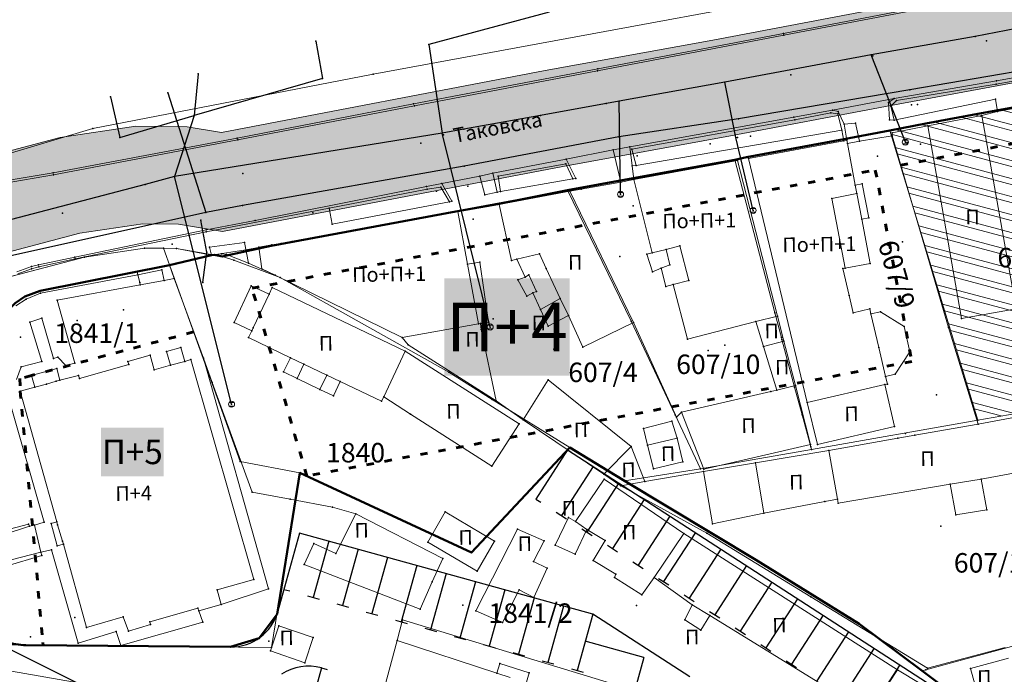
# Model space of a CAD drawing. Units: metres. Extents: x 18 to 1196, y 9 to 539.
# Drawn here: x 482 to 563, y 452 to 506 of the extents above; entities that cross this region are included whole.
import ezdxf
from ezdxf.enums import TextEntityAlignment as Align

# ---------------------------------------------------------------- set-up
doc = ezdxf.new("R2010")
doc.units = ezdxf.units.M
doc.linetypes.add('ACAD_ISO03W100', pattern=[30, 12, -18])
for name, color, linetype, lineweight in [('001_Granica plana', 37, 'Continuous', 9), ('005_Regulaciona linija', 1, 'Continuous', 50), ('006_Građevinska linija', 250, 'ACAD_ISO03W100', 60), ('101_parcele_granica', 7, 'Continuous', 9), ('104_objekti_granice', 162, 'Continuous', 9), ('107_detalj_linije', 252, 'Continuous', 9), ('141_Javni parking_gabarit', 251, 'Continuous', 30), ('162_Lokacijski uslovi-objekti', 24, 'Continuous', 9)]:
    doc.layers.add(name, color=color, linetype=linetype, lineweight=lineweight)
for name, color, linetype in [('007_Ulice_nazivi', 7, 'Continuous'), ('102_parcele_brojevi', 7, 'Continuous'), ('116_katastarske_tacke', 7, 'Continuous'), ('120_detaljne_tacke', 1, 'Continuous'), ('125_D_tacke_konstruisane', 1, 'Continuous'), ('162_Postojeća spratnost', 7, 'Continuous'), ('163_Planirana spratnost', 7, 'Continuous')]:
    doc.layers.add(name, color=color, linetype=linetype)
doc.layers.add('110_vodovod', color=7, linetype='Continuous', true_color=0x0080ff)
doc.layers.add('111_fekalna kanalizacija', color=7, linetype='Continuous', true_color=0x992a00)
doc.styles.add('OZNP', font='timesi.ttf')
doc.styles.add('Tahoma', font='tahoma.ttf')

# ---------------------------------------------------------------- blocks, each defined once
blk = doc.blocks.new('T62-04')
at = {"linetype": 'Continuous', "lineweight": 9}
for p, q in [((-0.8, 0.6), (0.8, 0.6)), ((0.8, -0.6), (-0.8, -0.6))]:
    blk.add_line(p, q, dxfattribs=at)
blk.add_circle((0, 0), 0.05, dxfattribs=at)
for start, end in [(143.1301, 216.8699), (36.8699, 143.1301), (323.1301, 36.8699), (216.8699, 323.1301)]:
    blk.add_arc((0, 0), 1, start, end, dxfattribs=at)
at = {"linetype": 'Continuous'}
for points in [[(-0.05, 0), (-0.04, -0.04), (-0.04, 0.04)], [(-0.04, 0.04), (0, -0.05), (0, 0.05)], [(0, -0.05), (-0.04, 0.04), (-0.04, -0.04)], [(0, 0.05), (0.04, -0.04), (0.04, 0.04)], [(0.04, -0.04), (0, 0.05), (0, -0.05)], [(0.05, 0), (0.04, 0.04), (0.04, -0.04)]]:
    blk.add_solid(points, dxfattribs=at)

msp = doc.modelspace()

# ---------------------------------------------------------------- hatches: boundary and pattern name
at = {"layer": '001_Granica plana'}
h = msp.add_hatch(color=33, dxfattribs=at)
h.dxf.hatch_style = 1
h.paths.add_polyline_path([(293.55, 426.38), (277.683, 417.447), (271.618, 413.583), (268.756, 412.878), (258.621, 409.664), (256.747, 411.396), (234.259, 384.237), (229.043, 378.079), (217.909, 364.933), (215.194, 366.227), (208.211, 365.71), (197.953, 362.246), (191.876, 359.957), (170.537, 352.357), (166.096, 351.012), (159.388, 348.543), (154.672, 346.904), (149.789, 345.112), (138.629, 340.849), (126.878, 334.826), (123.602, 332.23), (101.939, 308.605), (98.42, 306.981), (93.559, 301.808), (91.556, 297.694), (91.554, 297.346), (62.101, 265.449), (105.188, 226.766), (103.397, 224.77), (116.645, 212.359), (122.58, 207.084), (128.121, 202.125), (140.518, 191.231), (152.024, 181.079), (165.917, 168.234), (174.772, 159.998), (185.892, 149.675), (189.965, 145.479), (199.942, 136.599), (209.562, 127.439), (216.419, 120.582), (224.991, 112.901), (233.073, 105.29), (241.355, 97.314), (247.861, 91.634), (258.576, 81.126), (285.337, 55.92), (310.149, 32.649), (333.883, 57.948), (343.836, 68.522), (357.841, 83.478), (365.278, 86.918), (376.892, 99.469), (380.822, 116.944), (380.203, 118.497), (388.575, 123.277), (390.665, 133.575), (389.931, 135.791), (417.739, 169.039), (422.158, 180.386), (428.771, 189.828), (429.201, 190.903), (429.295, 190.825), (450.757, 173.016), (457.299, 180.875), (468.54, 178.669), (482.258, 175.987), (503.993, 171.692), (505.723, 179.761), (507.717, 179.786), (510.351, 176.569), (546.126, 169.377), (576.75, 163.335), (576.705, 163.249), (613.854, 156.046), (625.099, 153.815), (647.007, 149.371), (647.322, 150.875), (691.005, 142.129), (679.763, 181.012), (666.586, 229.3), (659.753, 254.433), (650.252, 289.78), (646.912, 301.546), (642.518, 318.224), (640.151, 326.988), (635.442, 343.947), (632.582, 354.126), (628.432, 369.704), (623.07, 388.817), (618.699, 405.53), (615.761, 416.365), (612.921, 427.233), (602.629, 465.37), (598.416, 480.881), (589.351, 514.208), (564.705, 509.352), (552.009, 506.995), (539.299, 504.578), (525.522, 502.077), (498.938, 496.982), (496.126, 497.47), (491.906, 497.502), (485.674, 496.577), (476.69, 494.213), (475.093, 493.622), (466.174, 491.321), (438.349, 484.16), (423.685, 480.502), (412.265, 477.577), (405.585, 476.114), (402.755, 474.999), (395.119, 472.91), (391.986, 472.047), (379.473, 469.196), (368.452, 466.151), (362.143, 463.481), (351.947, 459.384), (331.513, 447.627), (312.865, 436.909), (312.286, 436.58), (312.138, 436.843)])
h.paths.add_polyline_path([(309.091, 425.948), (309.254, 425.657), (316.834, 429.963), (335.499, 440.691), (355.45, 452.17), (365.193, 456.086), (371.087, 458.579), (381.427, 461.436), (393.938, 464.287), (397.237, 465.195), (405.284, 467.397), (407.922, 468.436), (414.114, 469.793), (425.646, 472.746), (440.315, 476.405), (468.168, 483.573), (477.487, 485.978), (479.103, 486.576), (487.284, 488.729), (492.466, 489.498), (495.406, 489.475), (499.008, 488.85), (526.989, 494.213), (540.761, 496.713), (553.487, 499.132), (566.209, 501.495), (583.587, 504.919), (590.696, 478.781), (594.907, 463.279), (605.189, 425.18), (608.03, 414.307), (610.969, 403.471), (615.348, 386.724), (620.715, 367.594), (624.865, 352.015), (627.737, 341.795), (632.435, 324.875), (634.788, 316.162), (639.195, 299.434), (642.541, 287.649), (652.03, 252.345), (658.866, 227.201), (672.062, 178.848), (679.662, 152.559), (641.117, 160.276), (640.806, 158.791), (628.441, 161.3), (628.443, 161.307), (609.973, 164.972), (609.968, 164.948), (588.727, 169.067), (581.962, 170.52), (581.951, 170.463), (547.689, 177.223), (514.731, 183.848), (511.467, 187.834), (499.238, 187.68), (497.821, 181.066), (483.801, 183.836), (470.075, 186.52), (454.186, 189.639), (449.719, 184.273), (434.404, 196.981), (431.045, 199.772), (425.925, 205.474), (425.005, 204.309), (423.736, 201.406), (422.969, 198.637), (422.052, 194.571), (421.687, 193.659), (415.052, 184.186), (410.761, 173.165), (381.657, 138.367), (380.998, 137.319), (382.402, 133.08), (381.457, 128.425), (370.195, 121.996), (372.473, 116.282), (369.559, 103.323), (360.482, 93.514), (355.341, 91.136), (351.637, 92.403), (348.562, 88.832), (349.795, 86.589), (338.004, 73.998), (328.054, 63.427), (309.787, 43.956), (290.816, 61.749), (264.12, 86.895), (253.297, 97.508), (246.764, 103.212), (238.59, 111.084), (230.403, 118.794), (221.921, 126.394), (215.149, 133.165), (205.361, 142.485), (195.502, 151.261), (191.487, 155.396), (180.215, 165.861), (171.356, 174.1), (157.387, 187.016), (145.804, 197.236), (133.429, 208.11), (127.905, 213.054), (122.038, 218.269), (114.58, 225.255), (116.484, 227.377), (112.76, 230.718), (73.482, 265.982), (99.535, 294.196), (99.545, 295.827), (100.221, 297.215), (103.185, 300.37), (104.527, 300.989), (105.888, 301.075), (129.069, 326.355), (131.228, 328.066), (141.891, 333.531), (152.595, 337.62), (157.363, 339.37), (162.082, 341.01), (168.64, 343.424), (173.04, 344.757), (194.628, 352.445), (200.643, 354.71), (209.812, 357.806), (213.668, 358.092), (217.041, 356.485), (219.767, 354.75), (235.147, 372.908), (240.393, 379.101), (257.522, 399.788), (258.708, 398.693), (261.665, 402.236), (270.924, 405.173), (274.809, 406.13), (281.797, 410.583), (297.475, 419.409)], flags=16)
h.paths.add_polyline_path([(308.329, 423.224), (308.496, 422.927), (317.826, 428.227), (336.496, 438.957), (356.326, 450.367), (365.956, 454.237), (371.746, 456.687), (381.916, 459.497), (394.426, 462.347), (397.766, 463.267), (405.916, 465.496), (408.506, 466.517), (414.576, 467.847), (426.136, 470.807), (440.806, 474.467), (468.666, 481.637), (478.086, 484.067), (479.706, 484.667), (487.686, 486.767), (492.606, 487.497), (495.226, 487.477), (498.126, 486.907), (500.938, 487.357), (527.356, 492.247), (541.126, 494.747), (553.856, 497.167), (566.585, 499.53), (582.146, 502.597), (588.766, 478.257), (592.976, 462.757), (603.256, 424.667), (606.097, 413.792), (609.036, 402.957), (613.418, 386.201), (618.786, 367.067), (622.936, 351.487), (625.811, 341.257), (630.506, 324.347), (632.856, 315.647), (637.266, 298.907), (640.613, 287.116), (650.099, 251.823), (656.936, 226.677), (670.136, 178.307), (676.826, 155.167), (639.566, 162.627), (639.256, 161.147), (630.826, 162.857), (630.876, 163.087), (627.926, 163.647), (627.886, 163.457), (611.406, 166.727), (611.456, 166.927), (608.456, 167.477), (608.416, 167.287), (591.733, 170.521), (591.896, 170.837), (588.936, 171.447), (588.886, 171.217), (580.366, 172.867), (580.357, 172.816), (548.079, 179.184), (515.825, 185.668), (512.716, 189.807), (498.194, 189.666), (497.616, 189.657), (496.277, 183.41), (484.186, 185.799), (470.458, 188.483), (454.082, 191.698), (453.396, 191.817), (449.459, 187.087), (435.681, 198.52), (432.436, 201.217), (426.065, 208.313), (425.266, 207.867), (423.276, 205.347), (421.846, 202.077), (421.029, 199.124), (420.058, 194.819), (413.276, 185.137), (409.016, 174.197), (400.316, 163.817), (389.106, 150.497), (380.036, 139.547), (378.803, 137.586), (380.336, 132.957), (379.677, 129.712), (367.693, 122.87), (370.386, 116.117), (370.671, 114.053), (370.658, 111.971), (370.347, 109.911), (369.746, 107.917), (367.726, 104.287), (359.283, 95.163), (357.845, 94.042), (356.136, 93.405), (354.315, 93.31), (352.55, 93.767), (351.004, 94.733), (346.141, 89.084), (347.164, 87.222), (346.226, 86.117), (336.386, 76.667), (335.827, 76.154), (336.546, 75.367), (326.596, 64.797), (317.495, 55.876), (310.623, 48.584), (309.291, 47.164), (292.186, 63.207), (265.506, 88.337), (254.656, 98.977), (248.116, 104.687), (239.97, 112.532), (231.756, 120.267), (223.296, 127.847), (216.546, 134.597), (206.716, 143.957), (196.886, 152.707), (192.886, 156.827), (181.576, 167.327), (172.716, 175.567), (158.727, 188.501), (147.126, 198.737), (134.756, 209.607), (129.236, 214.547), (123.386, 219.747), (117.376, 225.377), (119.308, 227.53), (114.096, 232.207), (76.327, 266.115), (101.927, 293.839), (101.536, 294.407), (101.542, 295.36), (101.886, 296.067), (104.376, 298.717), (105.026, 299.017), (105.976, 299.077), (106.515, 298.8), (130.436, 324.887), (130.516, 324.797), (132.316, 326.377), (134.75, 328.119), (137.83, 329.929), (141.54, 331.589), (142.514, 331.934), (153.296, 335.747), (158.036, 337.487), (162.756, 339.127), (169.276, 341.527), (173.666, 342.857), (195.316, 350.567), (201.316, 352.827), (210.212, 355.831), (213.287, 356.058), (216.071, 354.732), (220.166, 352.127), (236.674, 371.615), (241.926, 377.817), (257.716, 396.887), (258.896, 395.797), (262.826, 400.507), (271.466, 403.247), (275.606, 404.267), (282.826, 408.867), (298.456, 417.667)], flags=0)
at = {"layer": '162_Lokacijski uslovi-objekti'}
h = msp.add_hatch(dxfattribs=at)
h.set_pattern_fill('ANSI32', color=256, scale=0.15, angle=300, style=0)
h.set_pattern_definition([(345, (-7526864.0124, -4825906.7199), (0.36978770275, 1.3800664947), []), (345, (-7526863.6756, -4825907.3031), (0.36978770275, 1.3800664947), [])])
h.paths.add_polyline_path([(553.856, 497.167), (566.63, 499.54), (567.156, 499.637), (582.146, 502.597), (588.766, 478.257), (592.976, 462.757), (568.396, 456.017), (565.946, 469.737), (565.686, 469.957), (564.866, 474.037), (561.076, 473.367)])

# ---------------------------------------------------------------- linework, layer by layer
at = {"layer": '001_Granica plana', "color": 33, "transparency": 33554687, "flags": 128}
for points in [[(412.265, 477.577), (423.685, 480.502), (438.349, 484.16), (466.174, 491.321), (475.093, 493.622), (476.69, 494.213), (485.674, 496.577), (491.906, 497.502), (496.126, 497.47), (498.938, 496.982), (525.522, 502.077), (539.299, 504.578), (552.009, 506.995), (564.705, 509.352), (589.351, 514.208), (598.416, 480.881), (602.629, 465.37), (612.921, 427.233), (615.761, 416.365), (618.699, 405.53)], [(414.114, 469.793), (425.646, 472.746), (440.315, 476.405), (468.168, 483.573), (477.487, 485.978), (479.103, 486.576), (487.284, 488.729), (492.466, 489.498), (495.406, 489.475), (499.008, 488.85), (526.989, 494.213), (540.761, 496.713), (553.487, 499.132), (566.209, 501.495), (583.587, 504.919), (590.696, 478.781), (594.907, 463.279), (605.189, 425.18), (608.03, 414.307), (610.969, 403.471)]]:
    msp.add_lwpolyline(points, dxfattribs=at)
at = {"layer": '001_Granica plana'}
msp.add_lwpolyline([(414.576, 467.847), (426.136, 470.807), (440.806, 474.467), (468.666, 481.637), (478.086, 484.067), (479.706, 484.667), (487.686, 486.767), (492.606, 487.497), (495.226, 487.477), (498.126, 486.907), (500.938, 487.357), (527.356, 492.247), (541.126, 494.747), (553.856, 497.167), (566.585, 499.53), (582.146, 502.597), (588.766, 478.257), (592.976, 462.757), (603.256, 424.667), (606.097, 413.792), (609.036, 402.957)], dxfattribs=at)
at = {"layer": '005_Regulaciona linija', "lineweight": 50, "transparency": 33554687}
for points in [[(567.156, 499.637), (561.376, 498.577), (556.816, 497.747), (553.856, 497.167), (550.076, 496.437), (542.076, 494.967), (541.126, 494.747), (532.456, 493.177), (527.356, 492.247), (521.616, 491.107), (518.186, 490.497), (503.026, 487.697), (502.01, 487.474), (499.485, 486.918), (499.026, 486.817), (498.326, 486.938)], [(498.326, 486.938), (498.126, 486.907), (494.664, 486.103), (484.026, 483.977), (482.786, 483.517), (481.986, 482.967), (481.226, 482.237), (480.676, 481.427), (480.266, 480.457), (480.116, 479.467), (480.082, 476.671)]]:
    msp.add_lwpolyline(points, dxfattribs=at)
msp.add_lwpolyline([(563.164, 447.806), (556.516, 452.767), (551.326, 456.647), (542.846, 461.897), (532.036, 468.397), (530.646, 469.226), (527.556, 471.117), (519.466, 462.487), (505.386, 469.037), (503.501, 457.443), (502.027, 455.473), (499.68, 454.738), (482.862, 454.893, -0.102806), (481.258, 455.197)], format="xyb", dxfattribs=at)
at = {"layer": '006_Građevinska linija', "ltscale": 0.05, "transparency": 33554687}
for points in [[(554.752, 494.312), (579.983, 499.139), (590.034, 461.95)], [(555.662, 478.196), (505.95, 468.774), (501.445, 484.205), (552.656, 493.911), (555.663, 478.19)], [(496.639, 480.613), (483.326, 477.037), (482.365, 476.785), (482.396, 475.757), (484.27, 455.098), (484.284, 454.88)]]:
    msp.add_lwpolyline(points, dxfattribs=at)
at = {"layer": '101_parcele_granica'}
for p, q in [((511.386, 501.797), (552.016, 509.277)), ((488.356, 497.317), (511.386, 501.797)), ((567.156, 499.637), (561.376, 498.577)), ((561.376, 498.577), (556.816, 497.747)), ((556.816, 497.747), (553.856, 497.167)), ((478.246, 494.287), (488.356, 497.317)), ((550.076, 496.437), (553.856, 497.167)), ((553.856, 497.167), (561.076, 473.367)), ((542.076, 494.967), (550.076, 496.437)), ((536.646, 493.937), (541.126, 494.747)), ((541.126, 494.747), (542.076, 494.967)), ((541.126, 494.747), (544.406, 482.187)), ((532.456, 493.177), (536.646, 493.937)), ((527.356, 492.247), (532.456, 493.177)), ((521.616, 491.107), (527.356, 492.247)), ((527.356, 492.247), (532.596, 481.507)), ((518.186, 490.497), (521.616, 491.107)), ((503.026, 487.697), (518.186, 490.497)), ((492.606, 487.497), (487.686, 486.767)), ((494.166, 487.487), (492.606, 487.497)), ((494.166, 487.487), (495.226, 487.477)), ((500.466, 469.977), (494.166, 487.487)), ((495.226, 487.477), (499.026, 486.817)), ((499.026, 486.817), (501.656, 487.397)), ((501.656, 487.397), (503.026, 487.697)), ((487.686, 486.767), (479.706, 484.667)), ((499.956, 486.497), (499.026, 486.817)), ((503.756, 485.077), (499.956, 486.497)), ((517.616, 477.297), (503.756, 485.077)), ((544.406, 482.187), (544.946, 480.147)), ((532.596, 481.507), (536.206, 473.817)), ((544.946, 480.147), (544.986, 479.987)), ((544.986, 479.987), (546.026, 476.087)), ((521.176, 475.077), (517.616, 477.297)), ((546.026, 476.087), (546.636, 473.807)), ((527.556, 471.117), (521.176, 475.077)), ((536.206, 473.817), (538.306, 469.357)), ((546.636, 473.807), (547.346, 471.187)), ((561.076, 473.367), (547.406, 470.957)), ((561.076, 473.367), (564.866, 474.037)), ((527.556, 471.117), (519.466, 462.487)), ((529.506, 469.907), (527.556, 471.117)), ((547.406, 470.957), (538.306, 469.357)), ((547.346, 471.187), (547.406, 470.957)), ((505.386, 469.037), (500.466, 469.977)), ((532.036, 468.397), (529.506, 469.907)), ((538.306, 469.357), (532.036, 468.397)), ((503.056, 454.707), (505.386, 469.037)), ((519.466, 462.487), (505.386, 469.037)), ((532.036, 468.397), (542.846, 461.897)), ((542.846, 461.897), (551.326, 456.647)), ((551.326, 456.647), (556.516, 452.767)), ((556.816, 452.847), (568.396, 456.017)), ((481.276, 454.907), (503.056, 454.707)), ((556.516, 452.767), (556.816, 452.847)), ((556.516, 452.767), (563.196, 447.757))]:
    msp.add_line(p, q, dxfattribs=at)
at = {"layer": '104_objekti_granice'}
for p, q in [((556.966, 497.537), (561.396, 498.397)), ((561.396, 498.397), (564.226, 482.517)), ((559.736, 481.727), (556.966, 497.537)), ((542.226, 494.857), (550.079, 496.324)), ((550.079, 496.324), (550.306, 496.367)), ((550.306, 496.367), (550.376, 496.087)), ((550.376, 496.087), (551.013, 492.671)), ((541.346, 494.707), (532.816, 493.147)), ((544.626, 481.917), (541.346, 494.707)), ((547.066, 474.807), (542.226, 494.857)), ((532.816, 493.147), (534.336, 487.107)), ((551.013, 492.671), (551.566, 492.777)), ((551.566, 492.777), (552.116, 489.977)), ((521.746, 491.077), (527.546, 492.167)), ((532.796, 481.397), (527.546, 492.167)), ((551.146, 491.977), (549.086, 491.587)), ((551.013, 492.671), (551.146, 491.977)), ((551.547, 489.868), (551.146, 491.977)), ((521.746, 491.077), (522.766, 486.487)), ((549.086, 491.587), (550.171, 485.856)), ((518.346, 490.517), (504.746, 488.047)), ((518.346, 490.517), (519.146, 486.187)), ((551.547, 489.868), (552.116, 489.977)), ((552.236, 486.247), (551.547, 489.868)), ((503.826, 487.887), (503.086, 487.757)), ((504.746, 488.047), (503.826, 487.887)), ((503.086, 487.757), (501.996, 487.577)), ((501.996, 487.577), (502.238, 485.791)), ((523.216, 486.587), (525.076, 487.037)), ((525.076, 487.037), (525.626, 485.827)), ((534.336, 487.107), (533.896, 486.997)), ((534.336, 487.107), (535.47, 487.392)), ((535.47, 487.392), (536.605, 487.678)), ((535.786, 486.137), (535.47, 487.392)), ((537.336, 484.847), (536.605, 487.678)), ((519.146, 486.187), (520.166, 486.337)), ((520.166, 486.337), (520.876, 481.417)), ((522.766, 486.487), (523.216, 486.587)), ((523.216, 486.587), (523.88, 485.126)), ((533.896, 486.997), (534.346, 485.557)), ((550.171, 485.856), (552.236, 486.247)), ((502.238, 485.791), (503.346, 485.287)), ((520.052, 481.281), (519.146, 486.187)), ((525.626, 485.827), (526.776, 483.357)), ((534.346, 485.557), (535.061, 485.844)), ((535.061, 485.844), (535.786, 486.137)), ((535.444, 484.359), (535.061, 485.844)), ((549.978, 485.819), (550.171, 485.856)), ((550.496, 483.617), (549.978, 485.819)), ((503.346, 485.287), (513.786, 480.167)), ((523.88, 485.126), (523.296, 484.897)), ((523.296, 484.897), (524.036, 483.557)), ((524.196, 485.297), (523.88, 485.126)), ((524.826, 483.937), (524.196, 485.297)), ((536.056, 484.517), (537.336, 484.847)), ((501.386, 484.407), (499.966, 481.387)), ((502.84, 483.722), (501.386, 484.407)), ((503.096, 484.267), (502.84, 483.722)), ((514.036, 479.047), (503.096, 484.267)), ((524.036, 483.557), (524.516, 483.817)), ((524.516, 483.817), (524.826, 483.937)), ((524.516, 483.817), (525.156, 482.467)), ((536.056, 484.517), (535.444, 484.359)), ((537.216, 480.027), (536.056, 484.517)), ((502.84, 483.722), (501.53, 480.941)), ((526.776, 483.357), (525.156, 482.467)), ((526.776, 483.357), (527.436, 481.977)), ((550.832, 482.186), (550.496, 483.617)), ((525.786, 481.097), (525.156, 482.467)), ((552.196, 482.507), (550.832, 482.186)), ((552.293, 482.093), (552.196, 482.507)), ((552.293, 482.093), (553.076, 482.277)), ((553.076, 482.277), (555.016, 481.067)), ((564.226, 482.517), (559.736, 481.727)), ((499.966, 481.387), (501.418, 480.703)), ((520.876, 481.417), (520.206, 481.307)), ((527.436, 481.977), (525.786, 481.097)), ((527.436, 481.977), (528.636, 479.357)), ((528.636, 479.357), (532.796, 481.397)), ((537.216, 480.027), (542.846, 481.477)), ((542.846, 481.477), (544.626, 481.917)), ((542.846, 481.477), (543.466, 479.427)), ((545.154, 479.859), (544.626, 481.917)), ((552.938, 479.329), (552.293, 482.093)), ((501.418, 480.703), (501.156, 480.147)), ((501.53, 480.941), (501.418, 480.703)), ((520.052, 481.281), (513.786, 480.167)), ((520.206, 481.307), (520.052, 481.281)), ((520.206, 481.307), (520.276, 480.827)), ((520.276, 480.827), (521.496, 474.947)), ((555.016, 481.067), (555.486, 478.977)), ((501.156, 480.147), (504.597, 478.493)), ((514.264, 479.549), (513.786, 480.167)), ((543.466, 479.427), (545.154, 479.859)), ((546.086, 476.222), (545.154, 479.859)), ((495.596, 479.327), (494.426, 478.997)), ((494.426, 478.997), (494.756, 477.877)), ((495.916, 478.197), (495.596, 479.327)), ((514.036, 479.047), (512.265, 475.286)), ((514.036, 479.047), (523.404, 473.077)), ((521.496, 474.947), (514.264, 479.549)), ((543.466, 479.427), (544.554, 475.829)), ((553.502, 476.95), (552.938, 479.329)), ((555.486, 478.977), (554.296, 477.137)), ((491.236, 478.187), (493.066, 478.697)), ((491.326, 477.947), (491.236, 478.187)), ((493.066, 478.697), (493.396, 477.507)), ((494.756, 477.877), (495.916, 478.197)), ((495.916, 478.197), (496.416, 478.337)), ((501.604, 460.28), (496.416, 478.337)), ((504.597, 478.493), (504.036, 477.327)), ((504.597, 478.493), (505.709, 477.958)), ((483.326, 477.037), (485.416, 477.607)), ((485.416, 477.607), (485.666, 476.647)), ((487.266, 476.797), (491.326, 477.947)), ((493.396, 477.507), (494.756, 477.877)), ((504.036, 477.327), (505.146, 476.787)), ((505.146, 476.787), (505.709, 477.958)), ((505.709, 477.958), (507.586, 477.057)), ((483.596, 476.067), (483.326, 477.037)), ((484.546, 476.317), (485.366, 476.557)), ((485.366, 476.557), (485.666, 476.647)), ((485.666, 476.647), (487.186, 477.027)), ((487.186, 477.027), (487.266, 476.797)), ((505.146, 476.787), (507.023, 475.885)), ((507.023, 475.885), (507.586, 477.057)), ((507.586, 477.057), (508.698, 476.531)), ((508.135, 475.359), (508.698, 476.531)), ((508.698, 476.531), (512.096, 474.927)), ((523.716, 473.387), (525.786, 476.677)), ((525.786, 476.677), (532.606, 471.217)), ((554.296, 477.137), (553.502, 476.95)), ((553.646, 476.337), (553.502, 476.95)), ((482.396, 475.757), (483.596, 476.067)), ((482.396, 475.757), (485.394, 465.014)), ((483.596, 476.067), (484.546, 476.317)), ((507.023, 475.885), (508.135, 475.359)), ((536.726, 474.027), (544.066, 475.717)), ((544.066, 475.717), (544.554, 475.829)), ((544.554, 475.829), (546.086, 476.222)), ((547.332, 471.365), (546.086, 476.222)), ((547.066, 474.807), (553.445, 476.29)), ((553.445, 476.29), (553.646, 476.337)), ((554.246, 472.847), (553.445, 476.29)), ((512.096, 474.927), (512.265, 475.286)), ((514.476, 473.867), (512.265, 475.286)), ((561.102, 473.03), (575.236, 475.677)), ((547.066, 474.807), (547.896, 471.37)), ((521.156, 469.577), (514.476, 473.867)), ((523.716, 473.387), (530.345, 468.919)), ((533.606, 472.687), (535.926, 473.277)), ((535.926, 473.277), (536.366, 471.897)), ((536.726, 474.027), (538.566, 469.347)), ((521.156, 469.577), (523.404, 473.077)), ((533.936, 471.317), (533.606, 472.687)), ((547.896, 471.37), (554.246, 472.847)), ((561.102, 473.03), (555.906, 472.127)), ((536.366, 471.897), (533.936, 471.317)), ((536.854, 469.957), (536.366, 471.897)), ((554.506, 471.877), (548.839, 470.885)), ((555.906, 472.127), (554.506, 471.877)), ((530.345, 468.919), (532.606, 471.217)), ((533.709, 468.319), (532.606, 471.217)), ((533.936, 471.317), (534.424, 469.377)), ((538.566, 469.347), (547.332, 471.365)), ((548.839, 470.885), (542.803, 469.862)), ((548.839, 470.885), (549.541, 466.887)), ((534.424, 469.377), (536.854, 469.957)), ((538.548, 469.14), (542.803, 469.862)), ((542.803, 469.862), (543.506, 465.717)), ((566.199, 469.402), (561.356, 468.527)), ((528.016, 465.03), (530.385, 468.511)), ((531.738, 467.98), (530.345, 468.919)), ((536.916, 464.067), (530.385, 468.511)), ((539.276, 464.847), (538.548, 469.14)), ((558.807, 468.098), (561.356, 468.527)), ((561.356, 468.527), (561.826, 465.997)), ((533.709, 468.319), (531.738, 467.98)), ((558.807, 468.098), (549.596, 466.557)), ((559.286, 465.597), (558.807, 468.098)), ((549.541, 466.887), (548.506, 466.687)), ((549.596, 466.557), (549.541, 466.887)), ((548.506, 466.687), (543.506, 465.717)), ((561.826, 465.997), (559.286, 465.597)), ((509.976, 465.677), (508.326, 462.427)), ((517.116, 461.997), (509.976, 465.677)), ((515.886, 463.357), (517.306, 465.827)), ((517.306, 465.827), (521.376, 463.437)), ((526.356, 463.107), (527.439, 465.377)), ((527.439, 465.377), (528.016, 465.03)), ((543.506, 465.717), (539.276, 464.847)), ((485.394, 465.014), (484.936, 464.887)), ((484.936, 464.887), (485.446, 463.047)), ((485.394, 465.014), (485.466, 464.757)), ((485.466, 464.757), (485.876, 463.427)), ((519.826, 457.717), (523.246, 464.427)), ((523.246, 464.427), (525.446, 463.467)), ((528.946, 464.397), (527.996, 462.347)), ((528.946, 464.397), (528.016, 465.03)), ((530.474, 463.477), (528.946, 464.397)), ((534.493, 460.437), (536.916, 464.067)), ((536.916, 464.067), (554.476, 452.847)), ((485.446, 463.047), (485.943, 463.186)), ((485.876, 463.427), (485.943, 463.186)), ((485.943, 463.186), (487.856, 456.347)), ((506.516, 463.237), (505.74, 461.502)), ((508.326, 462.427), (506.516, 463.237)), ((519.956, 460.967), (515.886, 463.357)), ((521.376, 463.437), (519.956, 460.967)), ((524.581, 461.77), (525.446, 463.467)), ((527.996, 462.347), (526.356, 463.107)), ((529.486, 461.837), (530.474, 463.477)), ((517.116, 461.997), (516.256, 460.087)), ((505.74, 461.502), (515.251, 457.854)), ((525.706, 461.197), (524.581, 461.77)), ((525.706, 461.197), (524.606, 458.797)), ((531.346, 460.717), (529.486, 461.837)), ((531.226, 460.447), (531.346, 460.717)), ((533.486, 459.027), (531.226, 460.447)), ((534.493, 460.437), (533.486, 459.027)), ((537.616, 458.207), (534.493, 460.437)), ((498.574, 459.419), (501.604, 460.28)), ((515.251, 457.854), (516.256, 460.087)), ((498.916, 458.217), (498.574, 459.419)), ((522.026, 456.757), (523.383, 459.42)), ((523.383, 459.42), (524.606, 458.797)), ((493.054, 456.792), (497.006, 457.937)), ((497.006, 457.937), (497.086, 457.697)), ((497.086, 457.697), (498.916, 458.217)), ((536.996, 456.957), (537.616, 458.207)), ((539.052, 457.326), (537.616, 458.207)), ((487.856, 456.347), (490.866, 457.207)), ((490.866, 457.207), (491.286, 456.047)), ((519.826, 457.717), (522.026, 456.757)), ((539.052, 457.326), (538.316, 456.127)), ((549.177, 451.112), (539.052, 457.326)), ((491.286, 456.047), (493.116, 456.577)), ((493.116, 456.577), (493.054, 456.792)), ((502.966, 454.407), (503.636, 456.487)), ((503.636, 456.487), (506.456, 455.517)), ((538.316, 456.127), (536.996, 456.957)), ((506.456, 455.517), (505.786, 453.437)), ((511.196, 447.227), (513.366, 455.257)), ((513.366, 455.257), (521.564, 452.592)), ((505.786, 453.437), (502.966, 454.407)), ((521.564, 452.592), (521.816, 453.367)), ((521.816, 453.367), (524.216, 452.607)), ((560.485, 452.96), (563.606, 453.817)), ((521.564, 452.592), (522.656, 452.237)), ((524.216, 452.607), (523.995, 451.837)), ((552.136, 449.297), (554.476, 452.847)), ((561.696, 448.547), (554.476, 452.847)), ((561.696, 448.547), (560.485, 452.96))]:
    msp.add_line(p, q, dxfattribs=at)
at = {"layer": '107_detalj_linije'}
for p, q in [((545.106, 505.137), (560.486, 508.087)), ((560.516, 507.957), (545.146, 504.987)), ((545.146, 504.987), (529.836, 502.057)), ((529.846, 502.217), (545.106, 505.137)), ((577.166, 503.557), (562.576, 500.957)), ((577.356, 503.857), (562.606, 501.247)), ((514.716, 499.337), (529.846, 502.217)), ((529.836, 502.057), (514.796, 499.177)), ((562.606, 501.247), (554.206, 499.787)), ((562.576, 500.957), (554.406, 499.627)), ((500.236, 496.527), (514.716, 499.337)), ((514.796, 499.177), (500.266, 496.397)), ((554.206, 499.787), (549.126, 498.817)), ((554.206, 499.787), (553.746, 499.457)), ((553.746, 499.457), (553.826, 498.047)), ((554.406, 499.627), (553.946, 499.157)), ((562.526, 499.727), (554.196, 497.997)), ((562.706, 498.727), (562.526, 499.727)), ((562.706, 498.727), (568.216, 499.717)), ((549.126, 498.817), (545.966, 498.257)), ((548.996, 498.597), (546.056, 498.027)), ((549.576, 498.527), (548.996, 498.597)), ((549.126, 498.817), (549.616, 498.717)), ((549.576, 498.527), (549.916, 497.197)), ((550.106, 497.667), (549.616, 498.717)), ((553.946, 499.157), (554.196, 497.997)), ((561.396, 498.397), (562.706, 498.727)), ((545.966, 498.257), (532.476, 495.817)), ((546.056, 498.027), (532.656, 495.637)), ((550.106, 497.667), (551.036, 497.757)), ((550.306, 496.367), (550.106, 497.667)), ((551.036, 497.757), (551.366, 496.287)), ((553.826, 498.047), (554.196, 497.997)), ((549.916, 497.197), (533.006, 494.297)), ((549.916, 497.197), (550.079, 496.324)), ((554.036, 496.967), (556.966, 497.537)), ((554.046, 496.717), (554.036, 496.967)), ((485.096, 493.677), (500.236, 496.527)), ((500.266, 496.397), (485.146, 493.507)), ((550.376, 496.087), (551.366, 496.287)), ((551.366, 496.287), (554.046, 496.717)), ((554.046, 496.717), (558.666, 480.977)), ((531.106, 495.567), (527.266, 494.797)), ((532.476, 495.817), (531.106, 495.567)), ((531.106, 495.567), (531.746, 492.917)), ((532.675, 494.254), (532.476, 495.817)), ((532.656, 495.637), (533.006, 494.297)), ((527.266, 494.797), (521.236, 493.647)), ((527.222, 494.414), (521.666, 493.397)), ((527.222, 494.414), (527.816, 493.197)), ((527.266, 494.797), (528.043, 493.221)), ((480.986, 492.997), (485.096, 493.677)), ((480.996, 492.807), (485.146, 493.507)), ((521.236, 493.647), (520.166, 493.407)), ((521.596, 492.107), (521.236, 493.647)), ((532.675, 494.254), (533.006, 494.297)), ((532.675, 494.254), (532.816, 493.147)), ((517.046, 492.797), (515.776, 492.567)), ((520.166, 493.407), (517.046, 492.797)), ((517.046, 492.797), (517.873, 491.346)), ((520.166, 493.407), (520.586, 491.887)), ((521.666, 493.397), (521.856, 492.147)), ((521.856, 492.147), (527.816, 493.197)), ((528.043, 493.221), (527.816, 493.197)), ((528.476, 492.337), (531.746, 492.917)), ((531.746, 492.917), (532.816, 493.147)), ((515.776, 492.567), (501.706, 489.757)), ((507.773, 490.782), (515.846, 492.337)), ((516.956, 492.517), (515.846, 492.337)), ((516.956, 492.517), (517.666, 491.307)), ((521.596, 492.107), (520.586, 491.887)), ((521.856, 492.147), (521.596, 492.107)), ((527.546, 492.167), (528.476, 492.337)), ((517.666, 491.307), (508.026, 489.467)), ((517.873, 491.346), (517.666, 491.307)), ((518.346, 490.517), (521.746, 491.077)), ((507.773, 490.782), (497.666, 488.837)), ((507.773, 490.782), (508.026, 489.467)), ((501.706, 489.757), (497.676, 488.997)), ((497.676, 488.997), (486.896, 486.767)), ((486.916, 486.617), (497.666, 488.837)), ((500.816, 487.947), (497.956, 487.567)), ((501.166, 486.257), (500.816, 487.947)), ((497.956, 487.567), (498.126, 486.907)), ((498.126, 486.907), (498.946, 487.037)), ((498.946, 487.037), (499.336, 486.977)), ((486.896, 486.767), (483.896, 486.117)), ((486.916, 486.617), (483.916, 485.967)), ((494.676, 486.107), (495.206, 486.257)), ((495.206, 486.257), (496.286, 486.467)), ((496.286, 486.467), (498.126, 486.907)), ((499.336, 486.977), (501.166, 486.257)), ((501.166, 486.257), (503.346, 485.287)), ((482.126, 485.537), (483.336, 485.977)), ((482.196, 485.387), (483.336, 485.787)), ((483.336, 485.977), (483.896, 486.117)), ((483.336, 485.787), (483.916, 485.967)), ((484.026, 483.977), (491.996, 485.587)), ((491.996, 485.587), (492.066, 485.307)), ((494.036, 485.707), (492.066, 485.307)), ((494.236, 484.847), (494.036, 485.707)), ((495.056, 484.997), (494.676, 486.107)), ((492.066, 485.307), (484.056, 483.787)), ((492.066, 485.307), (492.216, 484.687)), ((492.216, 484.687), (492.246, 484.477)), ((492.246, 484.477), (494.236, 484.847)), ((494.236, 484.847), (495.056, 484.997)), ((497.456, 478.457), (495.056, 484.997)), ((482.786, 483.517), (484.026, 483.977)), ((484.056, 483.787), (482.886, 483.297)), ((485.446, 483.227), (492.246, 484.477)), ((481.986, 482.967), (482.786, 483.517)), ((482.886, 483.297), (482.046, 482.747)), ((486.896, 478.047), (485.446, 483.227)), ((483.186, 481.427), (484.176, 481.737)), ((484.176, 478.197), (483.186, 481.427)), ((484.176, 481.737), (485.146, 478.427)), ((536.316, 473.607), (532.796, 481.397)), ((558.666, 480.977), (561.102, 473.03)), ((482.466, 477.747), (484.176, 478.197)), ((485.146, 478.427), (485.496, 478.547)), ((485.496, 478.547), (486.156, 477.847)), ((498.176, 476.467), (497.456, 478.457)), ((502.786, 459.517), (497.456, 478.457)), ((482.086, 476.707), (482.466, 477.747)), ((486.156, 477.847), (486.896, 478.047)), ((501.445, 467.464), (498.176, 476.467)), ((484.366, 464.987), (481.436, 475.227)), ((523.716, 473.387), (521.496, 474.947)), ((536.316, 473.607), (536.726, 474.027)), ((533.709, 468.319), (538.548, 469.14)), ((531.738, 467.98), (538.816, 464.097)), ((504.586, 466.867), (501.445, 467.464)), ((508.056, 466.207), (504.586, 466.867)), ((509.976, 465.677), (508.056, 466.207)), ((480.996, 464.277), (483.066, 464.837)), ((483.156, 464.657), (481.086, 463.987)), ((483.066, 464.837), (483.156, 464.657)), ((483.156, 464.657), (483.562, 464.744)), ((483.562, 464.744), (484.366, 464.987)), ((483.562, 464.744), (484.096, 462.517)), ((538.816, 464.097), (547.356, 458.867)), ((484.186, 462.237), (481.246, 461.377)), ((481.666, 461.907), (484.096, 462.517)), ((484.096, 462.517), (484.976, 462.727)), ((484.096, 462.517), (484.186, 462.237)), ((484.976, 462.727), (487.156, 455.057)), ((498.916, 458.217), (502.786, 459.517)), ((556.956, 452.988), (547.356, 458.867)), ((497.406, 456.767), (497.086, 457.697)), ((490.676, 454.867), (497.406, 456.767)), ((513.366, 455.257), (513.816, 456.957)), ((513.816, 456.957), (541.006, 448.707)), ((487.156, 455.057), (490.276, 456.017)), ((490.276, 456.017), (490.676, 454.867)), ((563.316, 454.687), (556.956, 452.988)), ((481.676, 452.737), (505.556, 448.617))]:
    msp.add_line(p, q, dxfattribs=at)
at = {"layer": '110_vodovod'}
for p, q in [((585.343, 505.635), (555.496, 500.507)), ((494.516, 500.267), (497.646, 490.417)), ((555.496, 500.507), (541.416, 498.107)), ((541.416, 498.107), (531.576, 496.637)), ((531.576, 496.637), (518.866, 494.237)), ((518.866, 494.237), (500.656, 490.987)), ((497.646, 490.417), (476.876, 485.817)), ((500.656, 490.987), (497.646, 490.417)), ((497.739, 487.17), (497.251, 489.786)), ((497.394, 484.668), (497.739, 487.17)), ((487.096, 451.767), (478.736, 455.937))]:
    msp.add_line(p, q, dxfattribs=at)
for p in [(494.516, 500.267), (555.496, 500.507), (541.416, 498.107), (531.576, 496.637), (518.866, 494.237), (497.646, 490.417), (500.656, 490.987), (497.251, 489.786), (497.739, 487.17), (497.394, 484.668)]:
    msp.add_point(p, dxfattribs=at)
at = {"layer": '111_fekalna kanalizacija'}
for p, q in [((588.016, 510.187), (560.866, 504.887)), ((525.856, 506.887), (515.986, 504.217)), ((560.866, 504.887), (552.326, 503.367)), ((506.675, 504.508), (507.226, 501.417)), ((515.986, 504.217), (517.056, 496.947)), ((552.326, 503.367), (540.296, 501.137)), ((555.126, 496.207), (552.326, 503.367)), ((497.026, 501.823), (496.686, 498.387)), ((507.226, 501.417), (496.686, 498.387)), ((540.296, 501.137), (531.616, 499.577)), ((541.196, 496.597), (540.296, 501.137)), ((489.81, 499.921), (490.596, 496.577)), ((531.616, 499.577), (525.146, 498.397)), ((531.726, 491.917), (531.616, 499.577)), ((490.596, 496.577), (496.686, 498.387)), ((496.686, 498.387), (495.076, 493.387)), ((525.146, 498.397), (518.836, 497.257)), ((517.056, 496.947), (495.076, 493.387)), ((518.836, 497.257), (517.056, 496.947)), ((521.016, 481.017), (517.056, 496.947)), ((542.616, 490.597), (541.196, 496.597)), ((492.666, 492.727), (473.546, 487.737)), ((495.076, 493.387), (492.666, 492.727)), ((499.766, 474.677), (495.076, 493.387))]:
    msp.add_line(p, q, dxfattribs=at)
for p in [(560.866, 504.887), (506.675, 504.508), (515.986, 504.217), (552.326, 503.367), (497.026, 501.823), (507.226, 501.417), (540.296, 501.137), (489.81, 499.921), (531.616, 499.577), (496.686, 498.387), (525.146, 498.397), (517.056, 496.947), (518.836, 497.257), (490.596, 496.577), (541.196, 496.597), (555.126, 496.207), (492.666, 492.727), (495.076, 493.387), (531.726, 491.917), (542.616, 490.597), (521.016, 481.017), (499.766, 474.677)]:
    msp.add_point(p, dxfattribs=at)
at = {"layer": '116_katastarske_tacke'}
for p in [(511.386, 501.797), (561.376, 498.577), (556.816, 497.747), (488.356, 497.317), (553.856, 497.167), (550.076, 496.437), (541.126, 494.747), (542.076, 494.967), (536.646, 493.937), (532.456, 493.177), (527.356, 492.247), (521.616, 491.107), (518.186, 490.497), (492.606, 487.497), (494.166, 487.487), (495.226, 487.477), (501.656, 487.397), (503.026, 487.697), (487.686, 486.767), (499.026, 486.817), (499.956, 486.497), (503.756, 485.077), (544.406, 482.187), (532.596, 481.507), (544.946, 480.147), (544.986, 479.987), (517.616, 477.297), (546.026, 476.087), (521.176, 475.077), (536.206, 473.817), (546.636, 473.807), (561.076, 473.367), (527.556, 471.117), (547.346, 471.187), (547.406, 470.957), (500.466, 469.977), (529.506, 469.907), (538.306, 469.357), (505.386, 469.037), (532.036, 468.397), (519.466, 462.487), (542.846, 461.897), (551.326, 456.647), (503.056, 454.707), (556.516, 452.767), (556.816, 452.847)]:
    msp.add_point(p, dxfattribs=at)
at = {"layer": '120_detaljne_tacke'}
for p in [(545.106, 505.137), (545.146, 504.987), (561.806, 504.517), (552.466, 503.287), (529.836, 502.057), (529.846, 502.217), (545.706, 501.727), (562.576, 500.957), (562.606, 501.247), (514.716, 499.337), (514.796, 499.177), (530.536, 499.387), (553.746, 499.457), (554.206, 499.787), (554.406, 499.627), (555.636, 499.257), (556.126, 499.297), (562.526, 499.727), (548.996, 498.597), (549.126, 498.817), (549.576, 498.527), (549.616, 498.717), (553.946, 499.157), (561.396, 498.397), (562.706, 498.727), (545.966, 498.257), (546.056, 498.027), (550.106, 497.667), (551.036, 497.757), (553.826, 498.047), (554.196, 497.997), (517.186, 496.807), (549.916, 497.197), (554.036, 496.967), (556.966, 497.537), (500.236, 496.527), (500.266, 496.397), (515.326, 496.107), (539.096, 496.067), (541.326, 496.577), (542.406, 496.707), (550.306, 496.367), (550.376, 496.087), (551.366, 496.287), (554.046, 496.717), (555.286, 496.177), (556.366, 496.037), (531.106, 495.567), (532.476, 495.817), (532.656, 495.637), (527.222, 494.414), (527.266, 494.797), (533.096, 495.087), (541.346, 494.707), (542.226, 494.857), (552.836, 495.057), (485.096, 493.677), (485.146, 493.507), (500.696, 493.627), (521.236, 493.647), (533.006, 494.297), (517.046, 492.797), (520.166, 493.407), (521.666, 493.397), (527.816, 493.197), (531.746, 492.917), (532.816, 493.147), (551.566, 492.777), (515.776, 492.567), (515.846, 492.337), (516.606, 492.177), (516.956, 492.517), (519.166, 492.597), (520.586, 491.887), (521.596, 492.107), (521.856, 492.147), (527.546, 492.167), (528.476, 492.337), (551.146, 491.977), (517.666, 491.307), (521.746, 491.077), (549.086, 491.587), (485.876, 490.357), (506.436, 490.397), (507.773, 490.782), (518.346, 490.517), (532.766, 490.967), (501.706, 489.757), (508.026, 489.467), (519.606, 489.887), (552.116, 489.977), (497.666, 488.837), (497.676, 488.997), (500.816, 487.947), (503.826, 487.887), (504.746, 488.047), (554.886, 488.017), (494.876, 487.817), (497.956, 487.567), (498.946, 487.037), (501.996, 487.577), (503.086, 487.757), (525.076, 487.037), (534.336, 487.107), (486.896, 486.767), (486.916, 486.617), (495.206, 486.257), (496.286, 486.467), (498.126, 486.907), (499.336, 486.977), (501.166, 486.257), (520.166, 486.337), (522.766, 486.487), (523.216, 486.587), (531.656, 486.797), (533.896, 486.997), (552.236, 486.247), (483.336, 485.977), (483.336, 485.787), (483.896, 486.117), (483.916, 485.967), (491.996, 485.587), (494.036, 485.707), (494.676, 486.107), (502.238, 485.791), (519.146, 486.187), (525.626, 485.827), (534.346, 485.557), (535.061, 485.844), (535.786, 486.137), (492.066, 485.307), (492.216, 484.687), (494.236, 484.847), (495.056, 484.997), (523.296, 484.897), (523.88, 485.126), (524.196, 485.297), (484.026, 483.977), (484.056, 483.787), (492.246, 484.477), (501.386, 484.407), (503.096, 484.267), (524.516, 483.817), (524.826, 483.937), (536.056, 484.517), (482.786, 483.517), (482.886, 483.297), (485.446, 483.227), (524.036, 483.557), (526.776, 483.357), (550.496, 483.617), (490.876, 482.417), (525.156, 482.467), (552.196, 482.507), (553.076, 482.277), (483.186, 481.427), (484.176, 481.737), (487.086, 481.547), (499.966, 481.387), (520.876, 481.417), (521.266, 481.687), (527.436, 481.977), (532.796, 481.397), (542.846, 481.477), (559.736, 481.727), (501.53, 480.941), (520.206, 481.307), (520.276, 480.827), (525.786, 481.097), (555.016, 481.067), (558.666, 480.977), (482.416, 480.187), (501.156, 480.147), (513.786, 480.167), (537.216, 480.027), (494.426, 478.997), (495.596, 479.327), (526.236, 479.197), (528.636, 479.357), (538.916, 479.087), (540.286, 479.517), (543.466, 479.427), (552.938, 479.329), (555.486, 478.977), (484.176, 478.197), (485.146, 478.427), (485.496, 478.547), (491.236, 478.187), (493.066, 478.697), (495.916, 478.197), (496.416, 478.337), (497.456, 478.457), (482.466, 477.747), (485.416, 477.607), (486.156, 477.847), (486.896, 478.047), (491.326, 477.947), (494.756, 477.877), (504.036, 477.327), (483.326, 477.037), (485.366, 476.557), (485.666, 476.647), (487.186, 477.027), (487.266, 476.797), (505.146, 476.787), (507.586, 477.057), (525.786, 476.677), (554.296, 477.137), (482.396, 475.757), (483.596, 476.067), (484.546, 476.317), (498.176, 476.467), (544.066, 475.717), (553.646, 476.337), (512.096, 474.927), (521.496, 474.947), (557.686, 475.457), (514.476, 473.867), (523.716, 473.387), (535.926, 473.277), (536.316, 473.607), (536.726, 474.027), (533.606, 472.687), (554.246, 472.847), (561.102, 473.03), (504.916, 472.227), (536.366, 471.897), (554.506, 471.877), (555.126, 472.277), (555.906, 472.127), (532.606, 471.217), (533.936, 471.317), (521.156, 469.577), (534.424, 469.377), (538.566, 469.347), (561.356, 468.527), (533.709, 468.319), (504.586, 466.867), (508.056, 466.207), (548.506, 466.687), (549.596, 466.557), (561.826, 465.997), (509.976, 465.677), (517.306, 465.827), (543.506, 465.717), (559.286, 465.597), (483.066, 464.837), (483.156, 464.657), (483.562, 464.744), (484.366, 464.987), (484.936, 464.887), (485.466, 464.757), (528.946, 464.397), (539.276, 464.847), (558.046, 464.657), (536.916, 464.067), (538.816, 464.097), (485.446, 463.047), (485.876, 463.427), (506.516, 463.237), (515.886, 463.357), (525.446, 463.467), (526.356, 463.107), (484.096, 462.517), (484.186, 462.237), (484.976, 462.727), (508.326, 462.427), (517.116, 461.997), (527.996, 462.347), (525.706, 461.197), (529.486, 461.837), (519.956, 460.967), (531.226, 460.447), (531.346, 460.717), (502.786, 459.517), (516.256, 460.087), (524.606, 458.797), (533.486, 459.027), (547.356, 458.867), (497.006, 457.937), (498.916, 458.217), (518.756, 458.177), (533.036, 458.147), (537.616, 458.207), (486.876, 457.167), (490.866, 457.207), (497.086, 457.697), (519.826, 457.717), (487.856, 456.347), (493.116, 456.577), (497.406, 456.767), (503.636, 456.487), (513.816, 456.957), (522.026, 456.757), (536.996, 456.957), (483.246, 455.577), (490.276, 456.017), (491.286, 456.047), (538.316, 456.127), (487.156, 455.057), (490.676, 454.867), (502.826, 455.227), (513.366, 455.257), (502.966, 454.407), (505.786, 453.437), (521.816, 453.367), (524.216, 452.607), (554.476, 452.847)]:
    msp.add_point(p, dxfattribs=at)
at = {"layer": '125_D_tacke_konstruisane'}
for p in [(550.079, 496.324), (532.675, 494.254), (528.043, 493.221), (551.013, 492.671), (517.873, 491.346), (551.547, 489.868), (535.47, 487.392), (536.605, 487.678), (549.978, 485.819), (550.171, 485.856), (503.346, 485.287), (537.336, 484.847), (535.444, 484.359), (502.84, 483.722), (550.832, 482.186), (544.626, 481.917), (552.293, 482.093), (501.418, 480.703), (520.052, 481.281), (545.154, 479.859), (514.036, 479.047), (514.264, 479.549), (504.597, 478.493), (493.396, 477.507), (505.709, 477.958), (508.698, 476.531), (553.502, 476.95), (507.023, 475.885), (544.554, 475.829), (546.086, 476.222), (553.445, 476.29), (508.135, 475.359), (512.265, 475.286), (547.066, 474.807), (523.404, 473.077), (547.332, 471.365), (547.896, 471.37), (548.839, 470.885), (536.854, 469.957), (542.803, 469.862), (530.345, 468.919), (530.385, 468.511), (538.548, 469.14), (531.738, 467.98), (558.807, 468.098), (501.445, 467.464), (549.541, 466.887), (527.439, 465.377), (485.394, 465.014), (523.246, 464.427), (528.016, 465.03), (485.943, 463.186), (521.376, 463.437), (530.474, 463.477), (505.74, 461.502), (524.581, 461.77), (534.493, 460.437), (501.604, 460.28), (498.574, 459.419), (523.383, 459.42), (515.251, 457.854), (539.052, 457.326), (493.054, 456.792), (506.456, 455.517), (521.564, 452.592), (556.956, 452.988), (560.485, 452.96)]:
    msp.add_point(p, dxfattribs=at)
at = {"layer": '141_Javni parking_gabarit'}
for p, q in [((527.373, 470.922), (524.767, 466.891)), ((527.373, 470.922), (563.062, 447.844)), ((529.473, 469.564), (526.866, 465.534)), ((531.572, 468.207), (528.966, 464.176)), ((524.767, 466.891), (525.187, 466.62)), ((533.671, 466.849), (531.065, 462.818)), ((526.446, 465.805), (527.286, 465.262)), ((535.771, 465.492), (533.164, 461.461)), ((528.546, 464.447), (529.385, 463.904)), ((505.348, 464.098), (503.572, 457.671)), ((529.444, 457.436), (505.348, 464.098)), ((537.87, 464.134), (535.263, 460.103)), ((507.758, 463.432), (506.479, 458.805)), ((510.168, 462.765), (508.889, 458.139)), ((530.645, 463.09), (531.485, 462.547)), ((539.969, 462.776), (537.363, 458.746)), ((512.577, 462.099), (511.298, 457.473)), ((514.987, 461.433), (513.708, 456.807)), ((532.744, 461.732), (533.584, 461.189)), ((542.069, 461.419), (539.462, 457.388)), ((517.396, 460.767), (516.117, 456.14)), ((534.844, 460.375), (535.683, 459.832)), ((519.806, 460.101), (518.527, 455.474)), ((544.168, 460.061), (541.561, 456.031)), ((504.069, 459.471), (504.551, 459.338)), ((505.997, 458.938), (506.961, 458.672)), ((522.216, 459.434), (520.936, 454.808)), ((524.625, 458.768), (523.346, 454.142)), ((536.943, 459.017), (537.783, 458.474)), ((508.407, 458.272), (509.37, 458.006)), ((527.035, 458.102), (525.756, 453.475)), ((546.267, 458.704), (543.661, 454.673)), ((510.816, 457.606), (511.78, 457.34)), ((529.444, 457.436), (528.165, 452.809)), ((537.421, 452.277), (529.444, 457.436)), ((539.042, 457.66), (539.882, 457.117)), ((548.366, 457.346), (545.76, 453.316)), ((513.226, 456.94), (514.19, 456.673)), ((541.141, 456.302), (541.981, 455.759)), ((515.635, 456.274), (516.599, 456.007)), ((518.045, 455.607), (519.009, 455.341)), ((550.466, 455.989), (547.859, 451.958)), ((482.75, 454.893), (499.68, 454.738)), ((520.455, 454.941), (521.418, 454.675)), ((533.651, 453.886), (528.831, 455.219)), ((543.241, 454.945), (544.081, 454.402)), ((522.864, 454.275), (523.828, 454.008)), ((533.651, 453.886), (532.984, 451.477)), ((552.565, 454.631), (549.959, 450.601)), ((525.274, 453.609), (526.238, 453.342)), ((545.34, 453.587), (546.18, 453.044)), ((554.664, 453.274), (552.058, 449.243)), ((507.15, 453.017), (505.871, 448.391)), ((507.15, 453.017), (507.632, 452.884)), ((527.683, 452.942), (528.647, 452.676))]:
    msp.add_line(p, q, dxfattribs=at)
for centre, start, end in [((482.787, 458.893), 182.79036, 269.47388), ((499.716, 458.737), 269.47388, 344.54441), ((506.084, 449.162), 74.54441, 123.62525)]:
    msp.add_arc(centre, 4, start, end, dxfattribs=at)

# ---------------------------------------------------------------- block references
at = {"layer": '111_fekalna kanalizacija', "xscale": 0.2499999946341722, "yscale": 0.2499999946341722}
for p in [(555.126, 496.207), (531.726, 491.917), (542.616, 490.597), (521.016, 481.017), (499.766, 474.677)]:
    msp.add_blockref('T62-04', p, dxfattribs=at)

# ---------------------------------------------------------------- texts
at = {"layer": '007_Ulice_nazivi', "insert": (517.886, 497.315), "char_height": 1.2, "width": 6.89618, "attachment_point": 1, "rotation": 10.74977, "style": 'Tahoma'}
msp.add_mtext('{\\fTahoma|b0|i0|c204|p34;Таковска}', dxfattribs=at)
at = {"layer": '102_parcele_brojevi', "style": 'OZNP'}
msp.add_text('607/9', height=1.6, rotation=286, dxfattribs=at).set_placement((554.416, 485.347), align=Align.MIDDLE_CENTER)
for s, p in [('607/8', (565.544, 486.721)), ('1841/1', (488.65, 480.51)), ('607/4', (530.283, 477.295)), ('607/10', (539.756, 477.957)), ('1840', (509.956, 470.697)), ('607/13', (562.566, 461.647)), ('1841/2', (524.326, 457.517))]:
    msp.add_text(s, height=1.6, dxfattribs=at).set_placement(p, align=Align.MIDDLE_CENTER)
at = {"layer": '162_Postojeća spratnost', "char_height": 1.2, "attachment_point": 1, "rotation": 0.96149, "style": 'Tahoma'}
for s, insert, width in [('{\\fTahoma|b0|i0|c204|p34;По+П+1}', (535.144, 490.306), 2.51596), ('{\\fTahoma|b0|i0|c204|p34;П}', (560.047, 490.645), 1.05261), ('{\\fTahoma|b0|i0|c204|p34;По+П+1}', (545.011, 488.359), 2.51596), ('{\\fTahoma|b0|i0|c204|p34;П}', (527.398, 486.919), 1.05261), ('{\\fTahoma|b0|i0|c204|p34;По+П+1}', (509.659, 485.906), 2.51596), ('{\\fTahoma|b0|i0|c204|p34;П}', (524.412, 481.941), 1.05261), ('{\\fTahoma|b0|i0|c204|p34;П}', (518.957, 480.598), 1.05261), ('{\\fTahoma|b0|i0|c204|p34;П}', (543.542, 481.278), 1.05261), ('{\\fTahoma|b0|i0|c204|p34;П}', (506.921, 480.272), 1.05261), ('{\\fTahoma|b0|i0|c204|p34;П}', (544.404, 478.308), 1.05261), ('{\\fTahoma|b0|i0|c204|p34;П}', (517.393, 474.682), 1.05261), ('{\\fTahoma|b0|i0|c204|p34;П}', (550.102, 474.478), 1.05261), ('{\\fTahoma|b0|i0|c204|p34;П}', (541.634, 473.508), 1.05261), ('{\\fTahoma|b0|i0|c204|p34;П}', (527.869, 473.163), 1.05261), ('{\\fTahoma|b0|i0|c204|p34;П}', (535.03, 471.199), 1.05261), ('{\\fTahoma|b0|i0|c204|p34;П}', (556.344, 470.797), 1.05261), ('{\\fTahoma|b0|i0|c204|p34;П}', (531.781, 469.878), 1.05261), ('{\\fTahoma|b0|i0|c204|p34;П}', (545.563, 468.864), 1.05261), ('{\\fTahoma|b0|i0|c204|p34;П+4}', (490.206, 467.931), 1.26308), ('{\\fTahoma|b0|i0|c204|p34;П}', (526.881, 466.724), 1.05261), ('{\\fTahoma|b0|i0|c204|p34;П}', (509.854, 464.913), 1.05261), ('{\\fTahoma|b0|i0|c204|p34;П}', (531.831, 464.751), 1.05261), ('{\\fTahoma|b0|i0|c204|p34;П}', (518.393, 464.322), 1.05261), ('{\\fTahoma|b0|i0|c204|p34;П}', (523.26, 463.81), 1.05261), ('{\\fTahoma|b0|i0|c204|p34;П}', (544.176, 457.117), 1.05261), ('{\\fTahoma|b0|i0|c204|p34;П}', (503.687, 456.074), 1.05261), ('{\\fTahoma|b0|i0|c204|p34;П}', (537.01, 456.15), 1.05261), ('{\\fTahoma|b0|i0|c204|p34;П}', (561.009, 452.821), 1.05261)]:
    msp.add_mtext(s, dxfattribs=dict(at, insert=insert, width=width))
at = {"layer": '163_Planirana spratnost', "attachment_point": 5, "style": 'Tahoma', "bg_fill": 1, "box_fill_scale": 1.5, "bg_fill_color": 256, "bg_fill_true_color": 13421772, "bg_fill_transparency": 0}
for s, insert, char_height, width in [('{\\fTahoma|b0|i0|c204|p34;П+}4', (522.401, 481.017), 4, 6.30893), ('{\\fTahoma|b0|i0|c204|p34;П+}5', (491.611, 470.755), 2, 3.15071)]:
    msp.add_mtext(s, dxfattribs=dict(at, insert=insert, char_height=char_height, width=width))

doc.saveas('drawing.dxf')
